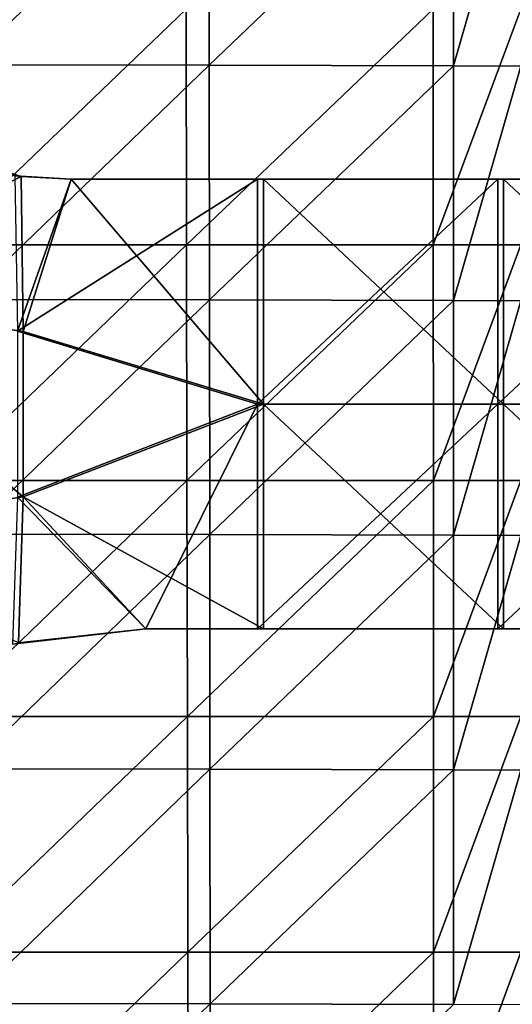
# Model space of a CAD drawing. Units: millimetres. Extents: x -93 to 93, y -755 to 10.
# Drawn here: x -33 to -1, y -145 to -79 of the extents above; entities that cross this region are included whole.
import ezdxf

# ---------------------------------------------------------------- set-up
doc = ezdxf.new("R2010")
doc.units = ezdxf.units.MM
doc.header["$LTSCALE"] = 75.093333
for name, color, linetype in [('1', 7, 'CONTINUOUS'), ('12', 7, 'CONTINUOUS'), ('21', 7, 'CONTINUOUS'), ('28', 7, 'CONTINUOUS'), ('47', 7, 'CONTINUOUS'), ('48', 7, 'CONTINUOUS'), ('56', 7, 'CONTINUOUS'), ('60', 7, 'CONTINUOUS')]:
    doc.layers.add(name, color=color, linetype=linetype)

msp = doc.modelspace()

# ---------------------------------------------------------------- linework, layer by layer
at = {"layer": '1', "linetype": 'Continuous'}
for points in [[(-49.202, -97.706), (-45.001, -85.98), (-33.333, -89.814), (-49.202, -97.706)], [(-33.186, -100.162), (-49.202, -97.706), (-33.333, -89.814), (-33.186, -100.162)], [(-33.186, -100.162), (-33.333, -89.814), (-30, -90), (-33.186, -100.162)], [(-33.186, -100.162), (-30, -90), (-17.17, -105), (-33.186, -100.162)], [(-17.17, -105), (-30, -90), (-17.17, -90), (-17.17, -105)], [(-17.17, -105), (-17.17, -90), (-1.154, -105), (-17.17, -105)], [(-17.17, -90), (-1.154, -90), (-1.154, -105), (-17.17, -90)], [(14.862, -90), (14.862, -105), (-1.154, -90), (14.862, -90)], [(-1.154, -90), (14.862, -105), (-1.154, -105), (-1.154, -90)], [(-49.202, -113.634), (-49.202, -97.706), (-33.186, -111.178), (-49.202, -113.634)], [(-33.186, -111.178), (-49.202, -97.706), (-33.186, -100.162), (-33.186, -111.178)], [(-33.186, -111.178), (-33.186, -100.162), (-17.17, -105), (-33.186, -111.178)], [(-17.17, -120), (-33.186, -111.178), (-17.17, -105), (-17.17, -120)], [(-17.17, -120), (-17.17, -105), (-1.154, -120), (-17.17, -120)], [(-1.154, -120), (-17.17, -105), (-1.154, -105), (-1.154, -120)], [(14.862, -105), (14.862, -120), (-1.154, -105), (14.862, -105)], [(14.862, -120), (-1.154, -120), (-1.154, -105), (14.862, -120)], [(-33.508, -120.916), (-49.202, -113.634), (-33.186, -111.178), (-33.508, -120.916)], [(-33.508, -120.916), (-33.186, -111.178), (-25, -120), (-33.508, -120.916)], [(-25, -120), (-33.186, -111.178), (-17.17, -120), (-25, -120)]]:
    msp.add_3dface(points, dxfattribs=at)
at = {"layer": '12', "linetype": 'Continuous'}
for points in [[(-33.735, -89.767, 11), (-33.574, -100.127, 11), (-30, -90, 11), (-33.735, -89.767, 11)], [(-30, -90, 11), (-33.574, -100.127, 11), (-17.558, -90, 11), (-30, -90, 11)], [(-17.558, -90, 11), (-33.574, -100.127, 11), (-17.558, -105, 11), (-17.558, -90, 11)], [(-17.558, -90, 11), (-17.558, -105, 11), (-1.542, -90, 11), (-17.558, -90, 11)], [(-1.542, -90, 11), (-17.558, -105, 11), (-1.542, -105, 11), (-1.542, -90, 11)], [(-1.542, -90, 11), (-1.542, -105, 11), (14.474, -90, 11), (-1.542, -90, 11)], [(14.474, -90, 11), (-1.542, -105, 11), (14.474, -105, 11), (14.474, -90, 11)], [(-33.574, -100.127, 11), (-33.574, -111.212, 11), (-17.558, -105, 11), (-33.574, -100.127, 11)], [(-17.558, -105, 11), (-33.574, -111.212, 11), (-25, -120, 11), (-17.558, -105, 11)], [(-17.558, -120, 11), (-17.558, -105, 11), (-25, -120, 11), (-17.558, -120, 11)], [(-17.558, -105, 11), (-17.558, -120, 11), (-1.542, -105, 11), (-17.558, -105, 11)], [(-1.542, -105, 11), (-17.558, -120, 11), (-1.542, -120, 11), (-1.542, -105, 11)], [(-1.542, -105, 11), (-1.542, -120, 11), (14.474, -105, 11), (-1.542, -105, 11)], [(14.474, -105, 11), (-1.542, -120, 11), (14.474, -120, 11), (14.474, -105, 11)], [(-33.574, -111.212, 11), (-33.905, -121.004, 11), (-25, -120, 11), (-33.574, -111.212, 11)]]:
    msp.add_3dface(points, dxfattribs=at)
at = {"layer": '21', "linetype": 'Continuous'}
for points in [[(-38.757, -78.646, 166.928), (-38.703, -94.375, 166.767), (-22.33, -78.646, 168.285), (-38.757, -78.646, 166.928)], [(-22.33, -78.646, 168.285), (-38.703, -94.375, 166.767), (-22.298, -94.375, 168.093), (-22.33, -78.646, 168.285)], [(-22.33, -78.646, 168.285), (-22.298, -94.375, 168.093), (-5.857, -78.646, 168.912), (-22.33, -78.646, 168.285)], [(-5.857, -78.646, 168.912), (-22.298, -94.375, 168.093), (-5.849, -94.375, 168.705), (-5.857, -78.646, 168.912)], [(0, -78.646, 168.958), (-5.857, -78.646, 168.912), (-5.849, -94.375, 168.705), (0, -78.646, 168.958)], [(0, -94.375, 168.75), (0, -78.646, 168.958), (-5.849, -94.375, 168.705), (0, -94.375, 168.75)], [(-38.703, -94.375, 166.767), (-38.649, -110.104, 166.606), (-22.298, -94.375, 168.093), (-38.703, -94.375, 166.767)], [(-22.298, -94.375, 168.093), (-38.649, -110.104, 166.606), (-22.266, -110.104, 167.9), (-22.298, -94.375, 168.093)], [(-22.298, -94.375, 168.093), (-22.266, -110.104, 167.9), (-5.849, -94.375, 168.705), (-22.298, -94.375, 168.093)], [(-5.849, -94.375, 168.705), (-22.266, -110.104, 167.9), (-5.84, -110.104, 168.498), (-5.849, -94.375, 168.705)], [(0, -94.375, 168.75), (-5.849, -94.375, 168.705), (-5.84, -110.104, 168.498), (0, -94.375, 168.75)], [(0, -110.104, 168.542), (0, -94.375, 168.75), (-5.84, -110.104, 168.498), (0, -110.104, 168.542)], [(-38.649, -110.104, 166.606), (-38.595, -125.833, 166.445), (-22.266, -110.104, 167.9), (-38.649, -110.104, 166.606)], [(-22.266, -110.104, 167.9), (-38.595, -125.833, 166.445), (-22.234, -125.833, 167.707), (-22.266, -110.104, 167.9)], [(-22.266, -110.104, 167.9), (-22.234, -125.833, 167.707), (-5.84, -110.104, 168.498), (-22.266, -110.104, 167.9)], [(-5.84, -110.104, 168.498), (-22.234, -125.833, 167.707), (-5.832, -125.833, 168.29), (-5.84, -110.104, 168.498)], [(0, -110.104, 168.542), (-5.84, -110.104, 168.498), (-5.832, -125.833, 168.29), (0, -110.104, 168.542)], [(0, -125.833, 168.333), (0, -110.104, 168.542), (-5.832, -125.833, 168.29), (0, -125.833, 168.333)], [(-38.595, -125.833, 166.445), (-38.541, -141.563, 166.284), (-22.234, -125.833, 167.707), (-38.595, -125.833, 166.445)], [(-22.234, -125.833, 167.707), (-38.541, -141.563, 166.284), (-22.202, -141.563, 167.515), (-22.234, -125.833, 167.707)], [(-22.234, -125.833, 167.707), (-22.202, -141.563, 167.515), (-5.832, -125.833, 168.29), (-22.234, -125.833, 167.707)], [(-5.832, -125.833, 168.29), (-22.202, -141.563, 167.515), (-5.824, -141.563, 168.083), (-5.832, -125.833, 168.29)], [(0, -125.833, 168.333), (-5.832, -125.833, 168.29), (-5.824, -141.563, 168.083), (0, -125.833, 168.333)], [(0, -141.563, 168.125), (0, -125.833, 168.333), (-5.824, -141.563, 168.083), (0, -141.563, 168.125)], [(-38.541, -141.563, 166.284), (-38.487, -157.292, 166.123), (-22.202, -141.563, 167.515), (-38.541, -141.563, 166.284)], [(-22.202, -141.563, 167.515), (-38.487, -157.292, 166.123), (-22.171, -157.292, 167.322), (-22.202, -141.563, 167.515)], [(-22.202, -141.563, 167.515), (-22.171, -157.292, 167.322), (-5.824, -141.563, 168.083), (-22.202, -141.563, 167.515)], [(-5.824, -141.563, 168.083), (-22.171, -157.292, 167.322), (-5.815, -157.292, 167.876), (-5.824, -141.563, 168.083)], [(0, -141.563, 168.125), (-5.824, -141.563, 168.083), (-5.815, -157.292, 167.876), (0, -141.563, 168.125)], [(0, -157.292, 167.917), (0, -141.563, 168.125), (-5.815, -157.292, 167.876), (0, -157.292, 167.917)]]:
    msp.add_3dface(points, dxfattribs=at)
at = {"layer": '28', "linetype": 'Continuous'}
for points in [[(-37.016, -82.355, 156.01), (-37.044, -66.697, 156.174), (-20.8, -66.731, 157.504), (-37.016, -82.355, 156.01)], [(-20.783, -82.388, 157.31), (-37.016, -82.355, 156.01), (-20.8, -66.731, 157.504), (-20.783, -82.388, 157.31)], [(-4.508, -66.774, 158.086), (-20.783, -82.388, 157.31), (-20.8, -66.731, 157.504), (-4.508, -66.774, 158.086)], [(-4.508, -66.774, 158.086), (-4.504, -82.431, 157.879), (-20.783, -82.388, 157.31), (-4.508, -66.774, 158.086)], [(-4.508, -66.774, 158.086), (0, -66.788, 158.114), (-4.504, -82.431, 157.879), (-4.508, -66.774, 158.086)], [(0, -66.788, 158.114), (0, -82.444, 157.907), (-4.504, -82.431, 157.879), (0, -66.788, 158.114)], [(-36.987, -98.013, 155.846), (-37.016, -82.355, 156.01), (-20.783, -82.388, 157.31), (-36.987, -98.013, 155.846)], [(-20.766, -98.046, 157.116), (-36.987, -98.013, 155.846), (-20.783, -82.388, 157.31), (-20.766, -98.046, 157.116)], [(-4.504, -82.431, 157.879), (-20.766, -98.046, 157.116), (-20.783, -82.388, 157.31), (-4.504, -82.431, 157.879)], [(-4.504, -82.431, 157.879), (-4.5, -98.087, 157.672), (-20.766, -98.046, 157.116), (-4.504, -82.431, 157.879)], [(-4.504, -82.431, 157.879), (0, -82.444, 157.907), (-4.5, -98.087, 157.672), (-4.504, -82.431, 157.879)], [(0, -82.444, 157.907), (0, -98.1, 157.7), (-4.5, -98.087, 157.672), (0, -82.444, 157.907)], [(-36.958, -113.672, 155.681), (-36.987, -98.013, 155.846), (-20.766, -98.046, 157.116), (-36.958, -113.672, 155.681)], [(-20.75, -113.703, 156.922), (-36.958, -113.672, 155.681), (-20.766, -98.046, 157.116), (-20.75, -113.703, 156.922)], [(-4.5, -98.087, 157.672), (-20.75, -113.703, 156.922), (-20.766, -98.046, 157.116), (-4.5, -98.087, 157.672)], [(-4.5, -98.087, 157.672), (-4.497, -113.743, 157.466), (-20.75, -113.703, 156.922), (-4.5, -98.087, 157.672)], [(-4.5, -98.087, 157.672), (0, -98.1, 157.7), (-4.497, -113.743, 157.466), (-4.5, -98.087, 157.672)], [(0, -98.1, 157.7), (0, -113.756, 157.492), (-4.497, -113.743, 157.466), (0, -98.1, 157.7)], [(-36.93, -129.33, 155.517), (-36.958, -113.672, 155.681), (-20.75, -113.703, 156.922), (-36.93, -129.33, 155.517)], [(-20.733, -129.361, 156.728), (-36.93, -129.33, 155.517), (-20.75, -113.703, 156.922), (-20.733, -129.361, 156.728)], [(-4.497, -113.743, 157.466), (-20.733, -129.361, 156.728), (-20.75, -113.703, 156.922), (-4.497, -113.743, 157.466)], [(-4.497, -113.743, 157.466), (-4.493, -129.4, 157.259), (-20.733, -129.361, 156.728), (-4.497, -113.743, 157.466)], [(-4.497, -113.743, 157.466), (0, -113.756, 157.492), (-4.493, -129.4, 157.259), (-4.497, -113.743, 157.466)], [(0, -113.756, 157.492), (0, -129.412, 157.285), (-4.493, -129.4, 157.259), (0, -113.756, 157.492)], [(-36.902, -144.988, 155.353), (-36.93, -129.33, 155.517), (-20.733, -129.361, 156.728), (-36.902, -144.988, 155.353)], [(-20.717, -145.018, 156.535), (-36.902, -144.988, 155.353), (-20.733, -129.361, 156.728), (-20.717, -145.018, 156.535)], [(-4.493, -129.4, 157.259), (-20.717, -145.018, 156.535), (-20.733, -129.361, 156.728), (-4.493, -129.4, 157.259)], [(-4.493, -129.4, 157.259), (-4.489, -145.056, 157.052), (-20.717, -145.018, 156.535), (-4.493, -129.4, 157.259)], [(-4.493, -129.4, 157.259), (0, -129.412, 157.285), (-4.489, -145.056, 157.052), (-4.493, -129.4, 157.259)], [(0, -129.412, 157.285), (0, -145.069, 157.078), (-4.489, -145.056, 157.052), (0, -129.412, 157.285)], [(-36.873, -160.646, 155.189), (-36.902, -144.988, 155.353), (-20.717, -145.018, 156.535), (-36.873, -160.646, 155.189)], [(-20.7, -160.675, 156.341), (-36.873, -160.646, 155.189), (-20.717, -145.018, 156.535), (-20.7, -160.675, 156.341)], [(-4.489, -145.056, 157.052), (-20.7, -160.675, 156.341), (-20.717, -145.018, 156.535), (-4.489, -145.056, 157.052)]]:
    msp.add_3dface(points, dxfattribs=at)
at = {"layer": '47', "linetype": 'Continuous'}
for points in [[(-33.333, -89.814), (-45.001, -85.98), (-33.735, -89.767, 11), (-33.333, -89.814)], [(-33.333, -89.814), (-33.735, -89.767, 11), (-30, -90, 11), (-33.333, -89.814)], [(-30, -90), (-33.333, -89.814), (-30, -90, 11), (-30, -90)]]:
    msp.add_3dface(points, dxfattribs=at)
at = {"layer": '48', "linetype": 'Continuous'}
for points in [[(-17.17, -90), (-30, -90), (-17.558, -90, 11), (-17.17, -90)], [(-30, -90), (-30, -90, 11), (-17.558, -90, 11), (-30, -90)], [(-17.17, -90), (-17.558, -90, 11), (-1.542, -90, 11), (-17.17, -90)], [(-1.154, -90), (-17.17, -90), (-1.542, -90, 11), (-1.154, -90)], [(-1.154, -90), (-1.542, -90, 11), (14.474, -90, 11), (-1.154, -90)], [(14.862, -90), (-1.154, -90), (14.474, -90, 11), (14.862, -90)]]:
    msp.add_3dface(points, dxfattribs=at)
at = {"layer": '56', "linetype": 'Continuous'}
for points in [[(-25, -120), (-17.17, -120), (-25, -120, 11), (-25, -120)], [(-17.17, -120), (-17.558, -120, 11), (-25, -120, 11), (-17.17, -120)], [(-17.558, -120, 11), (-17.17, -120), (-1.542, -120, 11), (-17.558, -120, 11)], [(-17.17, -120), (-1.154, -120), (-1.542, -120, 11), (-17.17, -120)], [(-1.542, -120, 11), (-1.154, -120), (14.474, -120, 11), (-1.542, -120, 11)], [(-1.154, -120), (14.862, -120), (14.474, -120, 11), (-1.154, -120)]]:
    msp.add_3dface(points, dxfattribs=at)
at = {"layer": '60', "linetype": 'Continuous'}
for points in [[(-33.508, -120.916), (-25, -120), (-33.905, -121.004, 11), (-33.508, -120.916)], [(-33.905, -121.004, 11), (-25, -120), (-25, -120, 11), (-33.905, -121.004, 11)]]:
    msp.add_3dface(points, dxfattribs=at)

doc.saveas('drawing.dxf')
